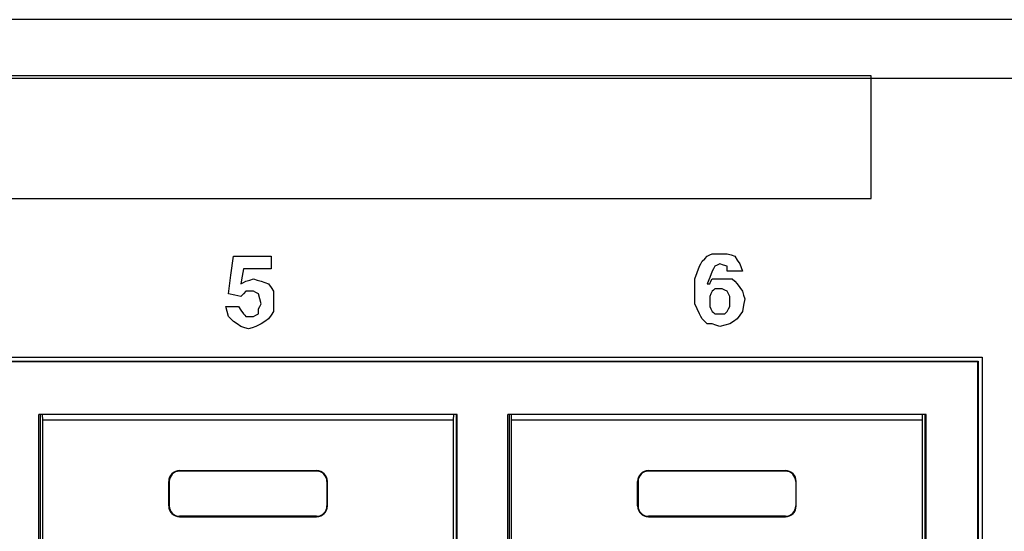
# Paper-space layout 'SH2_1' of a CAD drawing. Units: inches. Extents: x 1.4 to 20.4, y 5.6 to 13.2.
# Drawn here: x 5 to 6.4, y 6.6 to 7.4 of the extents above; entities that cross this region are included whole.
import ezdxf

# ---------------------------------------------------------------- set-up
doc = ezdxf.new("R2010")
doc.units = ezdxf.units.IN
doc.header["$MEASUREMENT"] = 0
doc.layers.add('1', color=7, linetype='CONTINUOUS', true_color=0xffffff)

psp = doc.layouts.new('SH2_1')

# ---------------------------------------------------------------- linework, layer by layer
at = {"layer": '1', "color": 18, "linetype": 'Continuous'}
for p, q in [((19.608, 7.3573), (2.188, 7.3573)), ((6.2047, 7.2792), (4.379, 7.2792)), ((6.2047, 7.2792), (4.379, 7.2792)), ((6.2047, 7.194), (6.2047, 7.2792)), ((6.2047, 7.194), (6.2047, 7.2792)), ((2.188, 7.2763), (19.608, 7.2763)), ((6.2047, 7.1088), (6.2047, 7.194)), ((6.2047, 7.1088), (6.2047, 7.194)), ((4.379, 7.1088), (6.2047, 7.1088)), ((4.379, 7.1088), (6.2047, 7.1088)), ((5.9807, 7.0306), (5.9841, 7.0323)), ((5.9807, 7.0306), (5.9841, 7.0323)), ((5.9841, 7.0323), (5.9911, 7.0323)), ((5.9841, 7.0323), (5.9911, 7.0323)), ((5.9911, 7.0323), (5.998, 7.0323)), ((5.9911, 7.0323), (5.998, 7.0323)), ((5.998, 7.0323), (6.0015, 7.0323)), ((5.998, 7.0323), (6.0015, 7.0323)), ((6.0015, 7.0323), (6.005, 7.0323)), ((6.0015, 7.0323), (6.005, 7.0323)), ((6.005, 7.0323), (6.0102, 7.0306)), ((6.005, 7.0323), (6.0102, 7.0306)), ((5.3167, 7.0028), (5.3202, 7.0288)), ((5.3167, 7.0028), (5.3202, 7.0288)), ((5.3202, 7.0288), (5.3463, 7.0288)), ((5.3202, 7.0288), (5.3463, 7.0288)), ((5.3463, 7.0288), (5.3724, 7.0288)), ((5.3463, 7.0288), (5.3724, 7.0288)), ((5.3724, 7.0288), (5.3724, 7.0201)), ((5.3724, 7.0288), (5.3724, 7.0201)), ((5.3724, 7.0201), (5.3724, 7.0114)), ((5.3724, 7.0201), (5.3724, 7.0114)), ((5.9667, 7.0149), (5.9685, 7.0184)), ((5.9667, 7.0149), (5.9685, 7.0184)), ((5.9685, 7.0184), (5.9702, 7.0219)), ((5.9685, 7.0184), (5.9702, 7.0219)), ((5.9702, 7.0219), (5.9737, 7.0254)), ((5.9702, 7.0219), (5.9737, 7.0254)), ((5.9737, 7.0254), (5.9772, 7.0288)), ((5.9737, 7.0254), (5.9772, 7.0288)), ((5.9772, 7.0288), (5.9807, 7.0306)), ((5.9772, 7.0288), (5.9807, 7.0306)), ((5.9946, 7.0184), (5.9911, 7.0167)), ((5.9946, 7.0184), (5.9911, 7.0167)), ((5.9998, 7.0167), (5.9946, 7.0184)), ((5.9998, 7.0167), (5.9946, 7.0184)), ((6.0102, 7.0306), (6.0154, 7.0288)), ((6.0102, 7.0306), (6.0154, 7.0288)), ((6.0154, 7.0288), (6.0189, 7.0236)), ((6.0154, 7.0288), (6.0189, 7.0236)), ((6.0189, 7.0236), (6.0224, 7.0184)), ((6.0189, 7.0236), (6.0224, 7.0184)), ((6.0224, 7.0184), (6.0241, 7.0132)), ((6.0224, 7.0184), (6.0241, 7.0132)), ((5.3341, 7.0114), (5.3324, 7.001)), ((5.3341, 7.0114), (5.3324, 7.001)), ((5.3533, 7.0114), (5.3341, 7.0114)), ((5.3533, 7.0114), (5.3341, 7.0114)), ((5.3724, 7.0114), (5.3533, 7.0114)), ((5.3724, 7.0114), (5.3533, 7.0114)), ((5.9598, 6.9975), (5.9633, 7.0062)), ((5.9598, 6.9975), (5.9633, 7.0062)), ((5.9633, 7.0062), (5.9667, 7.0149)), ((5.9633, 7.0062), (5.9667, 7.0149)), ((5.9841, 7.008), (5.9807, 6.9993)), ((5.9841, 7.008), (5.9807, 6.9993)), ((5.9859, 7.0114), (5.9841, 7.008)), ((5.9859, 7.0114), (5.9841, 7.008)), ((5.9876, 7.0149), (5.9859, 7.0114)), ((5.9876, 7.0149), (5.9859, 7.0114)), ((5.9911, 7.0167), (5.9876, 7.0149)), ((5.9911, 7.0167), (5.9876, 7.0149)), ((6.005, 7.0149), (5.9998, 7.0167)), ((6.005, 7.0149), (5.9998, 7.0167)), ((6.005, 7.0114), (6.005, 7.0149)), ((6.005, 7.0114), (6.005, 7.0149)), ((6.005, 7.008), (6.005, 7.0114)), ((6.005, 7.008), (6.005, 7.0114)), ((6.0154, 7.008), (6.005, 7.008)), ((6.0154, 7.008), (6.005, 7.008)), ((6.0259, 7.008), (6.0154, 7.008)), ((6.0259, 7.008), (6.0154, 7.008)), ((6.0241, 7.0132), (6.0259, 7.008)), ((6.0241, 7.0132), (6.0259, 7.008)), ((5.3133, 6.9767), (5.3167, 7.0028)), ((5.3133, 6.9767), (5.3167, 7.0028)), ((5.3324, 7.001), (5.3307, 6.9906)), ((5.3324, 7.001), (5.3307, 6.9906)), ((5.3307, 6.9906), (5.3341, 6.9923)), ((5.3307, 6.9906), (5.3341, 6.9923)), ((5.3341, 6.9923), (5.3376, 6.9941)), ((5.3341, 6.9923), (5.3376, 6.9941)), ((5.3376, 6.9941), (5.3428, 6.9958)), ((5.3376, 6.9941), (5.3428, 6.9958)), ((5.3428, 6.9958), (5.348, 6.9975)), ((5.3428, 6.9958), (5.348, 6.9975)), ((5.348, 6.9975), (5.3533, 6.9958)), ((5.348, 6.9975), (5.3533, 6.9958)), ((5.3533, 6.9958), (5.3585, 6.9941)), ((5.3533, 6.9958), (5.3585, 6.9941)), ((5.3585, 6.9941), (5.3637, 6.9923)), ((5.3585, 6.9941), (5.3637, 6.9923)), ((5.3637, 6.9923), (5.3689, 6.9906)), ((5.3637, 6.9923), (5.3689, 6.9906)), ((5.3689, 6.9906), (5.3724, 6.9854)), ((5.3689, 6.9906), (5.3724, 6.9854)), ((5.9598, 6.9906), (5.9598, 6.9975)), ((5.9598, 6.9906), (5.9598, 6.9975)), ((5.9598, 6.9836), (5.9598, 6.9906)), ((5.9598, 6.9836), (5.9598, 6.9906)), ((5.9807, 6.9993), (5.9772, 6.9906)), ((5.9807, 6.9993), (5.9772, 6.9906)), ((5.9772, 6.9906), (5.9789, 6.9906)), ((5.9772, 6.9906), (5.9789, 6.9906)), ((5.9789, 6.9906), (5.9807, 6.9906)), ((5.9789, 6.9906), (5.9807, 6.9906)), ((5.9807, 6.9906), (5.9824, 6.9941)), ((5.9807, 6.9906), (5.9824, 6.9941)), ((5.9824, 6.9941), (5.9841, 6.9975)), ((5.9824, 6.9941), (5.9841, 6.9975)), ((5.9841, 6.9975), (5.9911, 6.9975)), ((5.9841, 6.9975), (5.9911, 6.9975)), ((5.9911, 6.9975), (5.998, 6.9975)), ((5.9911, 6.9975), (5.998, 6.9975)), ((5.998, 6.9975), (6.005, 6.9975)), ((5.998, 6.9975), (6.005, 6.9975)), ((6.005, 6.9975), (6.0119, 6.9975)), ((6.005, 6.9975), (6.0119, 6.9975)), ((6.0119, 6.9975), (6.0154, 6.9941)), ((6.0119, 6.9975), (6.0154, 6.9941)), ((6.0154, 6.9941), (6.0189, 6.9906)), ((6.0154, 6.9941), (6.0189, 6.9906)), ((6.0189, 6.9906), (6.0224, 6.9854)), ((6.0189, 6.9906), (6.0224, 6.9854)), ((5.322, 6.9749), (5.3133, 6.9767)), ((5.322, 6.9749), (5.3133, 6.9767)), ((5.3341, 6.9767), (5.3307, 6.9732)), ((5.3341, 6.9767), (5.3307, 6.9732)), ((5.3376, 6.9802), (5.3341, 6.9767)), ((5.3376, 6.9802), (5.3341, 6.9767)), ((5.3393, 6.9802), (5.3376, 6.9802)), ((5.3393, 6.9802), (5.3376, 6.9802)), ((5.3411, 6.9802), (5.3393, 6.9802)), ((5.3411, 6.9802), (5.3393, 6.9802)), ((5.3446, 6.9802), (5.3411, 6.9802)), ((5.3446, 6.9802), (5.3411, 6.9802)), ((5.348, 6.9802), (5.3446, 6.9802)), ((5.348, 6.9802), (5.3446, 6.9802)), ((5.3515, 6.9784), (5.348, 6.9802)), ((5.3515, 6.9784), (5.348, 6.9802)), ((5.355, 6.9767), (5.3515, 6.9784)), ((5.355, 6.9767), (5.3515, 6.9784)), ((5.3567, 6.9697), (5.355, 6.9767)), ((5.3567, 6.9697), (5.355, 6.9767)), ((5.3724, 6.9854), (5.3759, 6.9802)), ((5.3724, 6.9854), (5.3759, 6.9802)), ((5.3759, 6.9802), (5.3759, 6.9732)), ((5.3759, 6.9802), (5.3759, 6.9732)), ((5.9598, 6.9732), (5.9598, 6.9836)), ((5.9598, 6.9732), (5.9598, 6.9836)), ((5.9824, 6.9767), (5.9807, 6.9732)), ((5.9824, 6.9767), (5.9807, 6.9732)), ((5.9841, 6.9802), (5.9824, 6.9767)), ((5.9841, 6.9802), (5.9824, 6.9767)), ((5.9859, 6.9819), (5.9841, 6.9802)), ((5.9859, 6.9819), (5.9841, 6.9802)), ((5.9876, 6.9836), (5.9859, 6.9819)), ((5.9876, 6.9836), (5.9859, 6.9819)), ((5.9911, 6.9836), (5.9876, 6.9836)), ((5.9911, 6.9836), (5.9876, 6.9836)), ((5.9946, 6.9836), (5.9911, 6.9836)), ((5.9946, 6.9836), (5.9911, 6.9836)), ((5.9963, 6.9836), (5.9946, 6.9836)), ((5.9963, 6.9836), (5.9946, 6.9836)), ((5.998, 6.9836), (5.9963, 6.9836)), ((5.998, 6.9836), (5.9963, 6.9836)), ((6.0015, 6.9819), (5.998, 6.9836)), ((6.0015, 6.9819), (5.998, 6.9836)), ((6.005, 6.9802), (6.0015, 6.9819)), ((6.005, 6.9802), (6.0015, 6.9819)), ((6.0067, 6.9767), (6.005, 6.9802)), ((6.0067, 6.9767), (6.005, 6.9802)), ((6.0085, 6.9732), (6.0067, 6.9767)), ((6.0085, 6.9732), (6.0067, 6.9767)), ((6.0224, 6.9854), (6.0259, 6.9802)), ((6.0224, 6.9854), (6.0259, 6.9802)), ((6.0259, 6.9802), (6.0276, 6.9749)), ((6.0259, 6.9802), (6.0276, 6.9749)), ((5.3307, 6.9732), (5.322, 6.9749)), ((5.3307, 6.9732), (5.322, 6.9749)), ((5.3585, 6.9628), (5.3567, 6.9697)), ((5.3585, 6.9628), (5.3567, 6.9697)), ((5.3567, 6.9593), (5.3585, 6.9628)), ((5.3567, 6.9593), (5.3585, 6.9628)), ((5.3759, 6.9732), (5.3759, 6.9662)), ((5.3759, 6.9732), (5.3759, 6.9662)), ((5.3759, 6.9662), (5.3759, 6.9593)), ((5.3759, 6.9662), (5.3759, 6.9593)), ((5.9598, 6.9628), (5.9598, 6.9732)), ((5.9598, 6.9628), (5.9598, 6.9732)), ((5.9633, 6.9558), (5.9598, 6.9628)), ((5.9633, 6.9558), (5.9598, 6.9628)), ((5.9807, 6.9732), (5.9807, 6.9697)), ((5.9807, 6.9732), (5.9807, 6.9697)), ((5.9807, 6.9697), (5.9807, 6.9662)), ((5.9807, 6.9697), (5.9807, 6.9662)), ((5.9807, 6.9662), (5.9807, 6.9628)), ((5.9807, 6.9662), (5.9807, 6.9628)), ((5.9807, 6.9628), (5.9807, 6.9593)), ((5.9807, 6.9628), (5.9807, 6.9593)), ((6.0085, 6.9697), (6.0085, 6.9732)), ((6.0085, 6.9697), (6.0085, 6.9732)), ((6.0085, 6.9662), (6.0085, 6.9697)), ((6.0085, 6.9662), (6.0085, 6.9697)), ((6.0085, 6.9628), (6.0085, 6.9662)), ((6.0085, 6.9628), (6.0085, 6.9662)), ((6.0085, 6.9593), (6.0085, 6.9628)), ((6.0085, 6.9593), (6.0085, 6.9628)), ((6.0276, 6.9749), (6.0293, 6.9697)), ((6.0276, 6.9749), (6.0293, 6.9697)), ((6.0293, 6.9697), (6.0276, 6.961)), ((6.0293, 6.9697), (6.0276, 6.961)), ((5.3115, 6.9523), (5.3098, 6.9593)), ((5.3098, 6.9593), (5.3185, 6.9593)), ((5.3115, 6.9523), (5.3098, 6.9593)), ((5.3098, 6.9593), (5.3185, 6.9593)), ((5.3133, 6.9454), (5.3115, 6.9523)), ((5.3133, 6.9454), (5.3115, 6.9523)), ((5.3185, 6.9593), (5.3272, 6.9593)), ((5.3185, 6.9593), (5.3272, 6.9593)), ((5.3272, 6.9593), (5.3307, 6.9541)), ((5.3272, 6.9593), (5.3307, 6.9541)), ((5.3307, 6.9541), (5.3341, 6.9489)), ((5.3307, 6.9541), (5.3341, 6.9489)), ((5.355, 6.9558), (5.3567, 6.9593)), ((5.355, 6.9558), (5.3567, 6.9593)), ((5.355, 6.9523), (5.355, 6.9558)), ((5.355, 6.9523), (5.355, 6.9558)), ((5.355, 6.9489), (5.355, 6.9523)), ((5.355, 6.9489), (5.355, 6.9523)), ((5.3759, 6.9523), (5.3724, 6.9471)), ((5.3759, 6.9523), (5.3724, 6.9471)), ((5.3759, 6.9593), (5.3759, 6.9523)), ((5.3759, 6.9593), (5.3759, 6.9523)), ((5.9667, 6.9489), (5.9633, 6.9558)), ((5.9667, 6.9489), (5.9633, 6.9558)), ((5.9807, 6.9593), (5.9824, 6.9558)), ((5.9807, 6.9593), (5.9824, 6.9558)), ((5.9824, 6.9558), (5.9841, 6.9523)), ((5.9824, 6.9558), (5.9841, 6.9523)), ((5.9841, 6.9523), (5.9859, 6.9506)), ((5.9841, 6.9523), (5.9859, 6.9506)), ((5.9859, 6.9506), (5.9876, 6.9489)), ((5.9859, 6.9506), (5.9876, 6.9489)), ((6.0015, 6.9489), (6.0033, 6.9506)), ((6.0015, 6.9489), (6.0033, 6.9506)), ((6.0033, 6.9506), (6.005, 6.9523)), ((6.0033, 6.9506), (6.005, 6.9523)), ((6.005, 6.9523), (6.0067, 6.9558)), ((6.005, 6.9523), (6.0067, 6.9558)), ((6.0067, 6.9558), (6.0085, 6.9593)), ((6.0067, 6.9558), (6.0085, 6.9593)), ((6.0259, 6.9523), (6.0224, 6.9471)), ((6.0259, 6.9523), (6.0224, 6.9471)), ((6.0276, 6.961), (6.0259, 6.9523)), ((6.0276, 6.961), (6.0259, 6.9523)), ((5.3167, 6.9419), (5.3133, 6.9454)), ((5.3167, 6.9419), (5.3133, 6.9454)), ((5.3202, 6.9384), (5.3167, 6.9419)), ((5.3202, 6.9384), (5.3167, 6.9419)), ((5.3254, 6.9349), (5.3202, 6.9384)), ((5.3254, 6.9349), (5.3202, 6.9384)), ((5.3341, 6.9489), (5.3359, 6.9471)), ((5.3341, 6.9489), (5.3359, 6.9471)), ((5.3359, 6.9471), (5.3376, 6.9454)), ((5.3359, 6.9471), (5.3376, 6.9454)), ((5.3376, 6.9454), (5.3393, 6.9454)), ((5.3376, 6.9454), (5.3393, 6.9454)), ((5.3393, 6.9454), (5.3411, 6.9454)), ((5.3393, 6.9454), (5.3411, 6.9454)), ((5.3411, 6.9454), (5.3446, 6.9454)), ((5.3411, 6.9454), (5.3446, 6.9454)), ((5.3446, 6.9454), (5.348, 6.9454)), ((5.3446, 6.9454), (5.348, 6.9454)), ((5.348, 6.9454), (5.3515, 6.9471)), ((5.348, 6.9454), (5.3515, 6.9471)), ((5.3515, 6.9471), (5.355, 6.9489)), ((5.3515, 6.9471), (5.355, 6.9489)), ((5.3637, 6.9384), (5.3585, 6.9349)), ((5.3637, 6.9384), (5.3585, 6.9349)), ((5.3689, 6.9419), (5.3637, 6.9384)), ((5.3689, 6.9419), (5.3637, 6.9384)), ((5.3724, 6.9471), (5.3689, 6.9419)), ((5.3724, 6.9471), (5.3689, 6.9419)), ((5.9685, 6.9454), (5.9667, 6.9489)), ((5.9685, 6.9454), (5.9667, 6.9489)), ((5.9702, 6.9419), (5.9685, 6.9454)), ((5.9702, 6.9419), (5.9685, 6.9454)), ((5.9737, 6.9384), (5.9702, 6.9419)), ((5.9737, 6.9384), (5.9702, 6.9419)), ((5.9772, 6.9349), (5.9737, 6.9384)), ((5.9772, 6.9349), (5.9737, 6.9384)), ((5.9876, 6.9489), (5.9911, 6.9489)), ((5.9876, 6.9489), (5.9911, 6.9489)), ((5.9911, 6.9489), (5.9946, 6.9489)), ((5.9911, 6.9489), (5.9946, 6.9489)), ((5.9946, 6.9489), (5.998, 6.9489)), ((5.9946, 6.9489), (5.998, 6.9489)), ((5.998, 6.9489), (6.0015, 6.9489)), ((5.998, 6.9489), (6.0015, 6.9489)), ((6.0137, 6.9384), (6.0085, 6.9349)), ((6.0137, 6.9384), (6.0085, 6.9349)), ((6.0189, 6.9419), (6.0137, 6.9384)), ((6.0189, 6.9419), (6.0137, 6.9384)), ((6.0224, 6.9471), (6.0189, 6.9419)), ((6.0224, 6.9471), (6.0189, 6.9419)), ((5.3307, 6.9315), (5.3254, 6.9349)), ((5.3307, 6.9315), (5.3254, 6.9349)), ((5.3359, 6.9297), (5.3307, 6.9315)), ((5.3359, 6.9297), (5.3307, 6.9315)), ((5.3411, 6.928), (5.3359, 6.9297)), ((5.3411, 6.928), (5.3359, 6.9297)), ((5.3463, 6.9297), (5.3411, 6.928)), ((5.3463, 6.9297), (5.3411, 6.928)), ((5.3515, 6.9315), (5.3463, 6.9297)), ((5.3515, 6.9315), (5.3463, 6.9297)), ((5.355, 6.9332), (5.3515, 6.9315)), ((5.355, 6.9332), (5.3515, 6.9315)), ((5.3585, 6.9349), (5.355, 6.9332)), ((5.3585, 6.9349), (5.355, 6.9332)), ((5.9807, 6.9349), (5.9772, 6.9349)), ((5.9807, 6.9349), (5.9772, 6.9349)), ((5.9841, 6.9349), (5.9807, 6.9349)), ((5.9841, 6.9349), (5.9807, 6.9349)), ((5.9893, 6.9332), (5.9841, 6.9349)), ((5.9893, 6.9332), (5.9841, 6.9349)), ((5.9946, 6.9315), (5.9893, 6.9332)), ((5.9946, 6.9315), (5.9893, 6.9332)), ((6.0015, 6.9332), (5.9946, 6.9315)), ((6.0015, 6.9332), (5.9946, 6.9315)), ((6.0085, 6.9349), (6.0015, 6.9332)), ((6.0085, 6.9349), (6.0015, 6.9332)), ((2.3725, 6.8888), (6.3585, 6.8888)), ((2.3785, 6.8832), (6.3528, 6.8832)), ((6.3519, 6.8823), (2.3793, 6.8823)), ((6.3528, 6.8832), (6.3519, 6.8823)), ((6.3519, 6.8823), (6.3519, 6.0917)), ((6.3528, 6.8832), (6.3528, 6.0908)), ((6.3585, 6.8888), (6.3585, 6.0848)), ((5.6306, 6.8092), (5.0506, 6.8092)), ((5.0506, 6.1642), (5.0506, 6.8092)), ((5.0524, 6.8092), (5.0524, 6.1642)), ((5.0558, 6.8012), (5.0556, 6.8092)), ((5.0558, 6.1646), (5.0558, 6.8012)), ((5.6255, 6.8012), (5.0558, 6.8012)), ((5.6255, 6.8012), (5.6257, 6.8092)), ((5.6255, 6.1646), (5.6255, 6.8012)), ((5.6289, 6.8092), (5.6289, 6.1642)), ((5.6306, 6.1642), (5.6306, 6.8092)), ((5.7006, 6.1642), (5.7006, 6.8092)), ((6.2806, 6.8092), (5.7006, 6.8092)), ((5.7024, 6.8092), (5.7024, 6.1642)), ((5.7058, 6.8012), (5.7056, 6.8092)), ((5.7058, 6.1646), (5.7058, 6.8012)), ((6.2755, 6.8012), (5.7058, 6.8012)), ((6.2755, 6.8012), (6.2757, 6.8092)), ((6.2755, 6.1646), (6.2755, 6.8012)), ((6.2789, 6.8092), (6.2789, 6.1642)), ((6.2806, 6.1642), (6.2806, 6.8092)), ((5.2456, 6.7312), (5.2456, 6.7305)), ((5.2456, 6.7312), (5.4356, 6.7312)), ((5.4356, 6.7312), (5.4356, 6.7305)), ((5.8956, 6.7312), (5.8956, 6.7305)), ((5.8956, 6.7312), (6.0856, 6.7312)), ((6.0856, 6.7312), (6.0856, 6.7305)), ((5.4356, 6.7305), (5.2456, 6.7305)), ((6.0856, 6.7305), (5.8956, 6.7305)), ((5.2306, 6.7162), (5.2313, 6.7162)), ((5.2306, 6.6822), (5.2306, 6.7162)), ((5.2313, 6.7162), (5.2313, 6.6822)), ((5.4499, 6.7162), (5.4499, 6.6822)), ((5.4506, 6.7162), (5.4499, 6.7162)), ((5.4506, 6.6822), (5.4506, 6.7162)), ((5.8806, 6.7162), (5.8813, 6.7162)), ((5.8806, 6.6822), (5.8806, 6.7162)), ((5.8813, 6.7162), (5.8813, 6.6822)), ((6.0999, 6.7162), (6.0999, 6.6822)), ((6.1006, 6.7162), (6.0999, 6.7162)), ((6.1006, 6.6822), (6.1006, 6.7162)), ((5.2306, 6.6822), (5.2313, 6.6822)), ((5.4506, 6.6822), (5.4499, 6.6822)), ((5.8806, 6.6822), (5.8813, 6.6822)), ((6.1006, 6.6822), (6.0999, 6.6822)), ((5.2456, 6.6672), (5.2456, 6.6679)), ((5.4356, 6.6679), (5.2456, 6.6679)), ((5.2456, 6.6672), (5.4356, 6.6672)), ((5.4356, 6.6672), (5.4356, 6.6679)), ((5.8956, 6.6672), (5.8956, 6.6679)), ((6.0856, 6.6679), (5.8956, 6.6679)), ((5.8956, 6.6672), (6.0856, 6.6672)), ((6.0856, 6.6672), (6.0856, 6.6679))]:
    psp.add_line(p, q, dxfattribs=at)
for centre, radius, start, end in [((5.2456, 6.7162), 0.015, 90, 180), ((5.4356, 6.7162), 0.015, 0, 90), ((5.8956, 6.7162), 0.015, 90, 180), ((6.0856, 6.7162), 0.015, 0, 90), ((5.2456, 6.7162), 0.0143, 90, 180), ((5.4356, 6.7162), 0.0143, 0, 90), ((5.8956, 6.7162), 0.0143, 90, 180), ((6.0856, 6.7162), 0.0143, 0, 90), ((5.2456, 6.6822), 0.015, 180, 270), ((5.2456, 6.6822), 0.0143, 180, 270), ((5.4356, 6.6822), 0.0143, 270, 0), ((5.4356, 6.6822), 0.015, 270, 0), ((5.8956, 6.6822), 0.015, 180, 270), ((5.8956, 6.6822), 0.0143, 180, 270), ((6.0856, 6.6822), 0.0143, 270, 0), ((6.0856, 6.6822), 0.015, 270, 0)]:
    psp.add_arc(centre, radius, start, end, dxfattribs=at)

doc.saveas('drawing.dxf')
